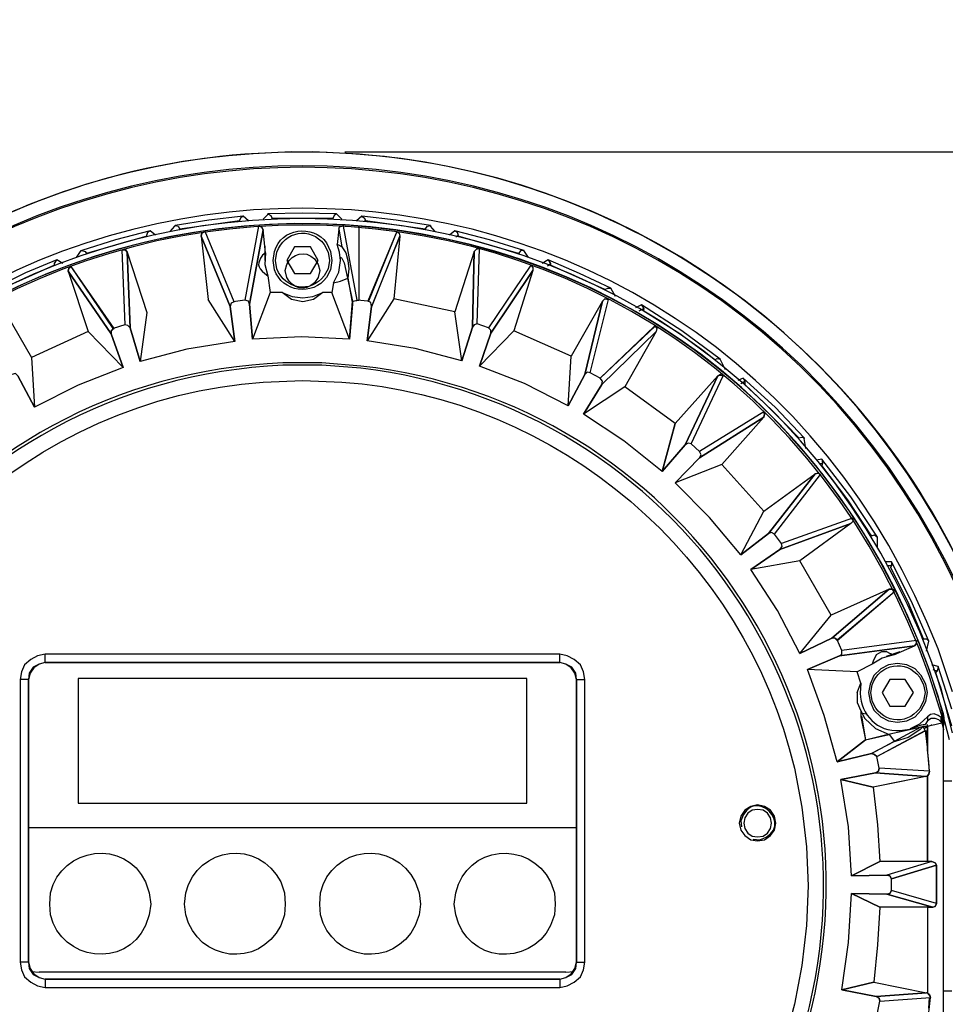
# Model space of a CAD drawing. Units: inches. Extents: x 12 to 408, y 5 to 292.
# Drawn here: x 168 to 190, y 235 to 258 of the extents above; entities that cross this region are included whole.
import ezdxf

# ---------------------------------------------------------------- set-up
doc = ezdxf.new("R2010")
doc.units = ezdxf.units.IN
doc.header["$MEASUREMENT"] = 0
doc.layers.add('Layer 1', color=7, linetype='Continuous')

# ---------------------------------------------------------------- blocks, each defined once
blk = doc.blocks.new('block 38')
at = {"layer": 'Layer 1', "color": 250, "lineweight": 25}
for points in [[(174.05, 255.051), (174.558, 255.051)], [(172.907, 253.527), (172.091, 253.437), (171.292, 253.31)], [(172.907, 253.528), (172.852, 253.491), (172.816, 253.437)], [(173.034, 253.419), (172.907, 253.528)], [(173.487, 253.564), (173.378, 253.455)], [(175.12, 253.582), (174.304, 253.6), (173.487, 253.582)], [(173.487, 253.564), (173.487, 253.582), (173.56, 253.546), (173.596, 253.473)], [(175.138, 253.564), (175.12, 253.582), (175.065, 253.546), (175.029, 253.473)], [(175.247, 253.455), (175.138, 253.564)], [(175.719, 253.528), (175.592, 253.419)], [(175.719, 253.528), (175.773, 253.491), (175.809, 253.437)], [(177.351, 253.31), (176.535, 253.437), (175.719, 253.527)], [(171.274, 253.292), (171.165, 253.165)], [(171.274, 253.292), (171.292, 253.31), (171.365, 253.292), (171.401, 253.219), (171.401, 253.201)], [(172.816, 253.419), (171.401, 253.219)], [(172.816, 253.437), (172.816, 253.419)], [(173.27, 253.292), (172.943, 251.532)], [(173.27, 253.292), (172.943, 251.532)], [(173.379, 253.201), (173.342, 253.274), (173.27, 253.292)], [(173.27, 253.292), (173.342, 253.274), (173.379, 253.201)], [(173.596, 253.473), (173.596, 253.491)], [(175.029, 253.473), (173.596, 253.473)], [(175.029, 253.473), (175.029, 253.491)], [(175.174, 253.219), (175.193, 253.274), (175.247, 253.292), (175.283, 253.31)], [(175.61, 251.532), (175.283, 253.292), (175.283, 253.31)], [(175.773, 253.401), (175.809, 253.437)], [(175.809, 253.419), (175.809, 253.437)], [(177.224, 253.219), (175.809, 253.419)], [(177.224, 253.219), (177.279, 253.292), (177.351, 253.31), (177.351, 253.292)], [(177.46, 253.165), (177.351, 253.292)], [(170.694, 253.183), (169.878, 252.965), (169.079, 252.711)], [(170.621, 253.056), (169.188, 252.639)], [(170.621, 253.056), (170.621, 253.074), (170.639, 253.147), (170.694, 253.183)], [(170.821, 253.074), (170.694, 253.183)], [(172, 253.165), (171.927, 253.128), (171.909, 253.056)], [(171.909, 253.056), (171.927, 253.128), (172, 253.165)], [(171.909, 253.056), (172.073, 251.55)], [(171.909, 253.056), (172.599, 251.387)], [(172.599, 251.387), (171.909, 253.056)], [(172.689, 251.496), (172, 253.165)], [(172.689, 251.496), (172, 253.165)], [(173.052, 251.441), (173.379, 253.201)], [(173.379, 253.201), (173.052, 251.441)], [(173.433, 252.657), (173.379, 253.201)], [(175.175, 253.219), (175.138, 252.856)], [(175.175, 253.219), (175.247, 252.802)], [(175.646, 253.274), (175.646, 251.532)], [(176.553, 253.165), (175.864, 251.514)], [(176.553, 253.165), (175.882, 251.514)], [(176.626, 253.056), (175.954, 251.387)], [(175.955, 251.387), (176.626, 253.056)], [(176.626, 253.056), (176.481, 251.568)], [(176.553, 253.165), (176.607, 253.128), (176.626, 253.056)], [(176.553, 253.165), (176.607, 253.128), (176.626, 253.056)], [(177.932, 253.183), (177.805, 253.074)], [(179.564, 252.711), (178.748, 252.965), (177.932, 253.183)], [(177.932, 253.183), (177.986, 253.147), (178.004, 253.074)], [(177.95, 253.038), (178.004, 253.074)], [(178.004, 253.056), (178.004, 253.074)], [(179.437, 252.639), (178.004, 253.056)], [(173.415, 252.82), (173.415, 252.475)], [(175.211, 252.475), (175.193, 252.675), (175.138, 252.856)], [(175.174, 252.838), (175.138, 252.856)], [(175.247, 252.802), (175.174, 252.838)], [(168.952, 252.548), (169.061, 252.711)], [(169.061, 252.711), (169.079, 252.711), (169.152, 252.693), (169.188, 252.639)], [(170.023, 252.729), (170.095, 250.952)], [(170.023, 252.729), (170.095, 250.952)], [(170.023, 252.729), (170.113, 252.729), (170.15, 252.675)], [(170.15, 252.675), (170.113, 252.729), (170.041, 252.729)], [(170.222, 250.879), (170.15, 252.675)], [(170.15, 252.675), (170.621, 251.242)], [(170.15, 252.675), (170.222, 250.879)], [(173.433, 252.657), (173.415, 252.385), (173.487, 252.113)], [(174.122, 252.802), (173.941, 252.475)], [(174.503, 252.802), (174.122, 252.802)], [(174.685, 252.475), (174.503, 252.802)], [(175.247, 252.802), (175.338, 252.657), (175.392, 252.475), (175.41, 252.276), (175.392, 252.058)], [(178.385, 252.693), (177.932, 251.26)], [(178.385, 252.693), (178.349, 250.897)], [(178.349, 250.897), (178.385, 252.693)], [(178.512, 252.766), (178.44, 252.748), (178.385, 252.693)], [(178.385, 252.693), (178.44, 252.748), (178.512, 252.766)], [(178.458, 250.97), (178.512, 252.766)], [(178.458, 250.97), (178.512, 252.766)], [(179.564, 252.711), (179.492, 252.711), (179.437, 252.639)], [(179.564, 252.711), (179.564, 252.729)], [(179.673, 252.548), (179.564, 252.711)], [(168.481, 252.493), (167.737, 252.185), (167.011, 251.822)], [(168.426, 252.367), (167.138, 251.786)], [(168.426, 252.403), (168.481, 252.494)], [(168.426, 252.403), (168.426, 252.421)], [(168.426, 252.366), (168.426, 252.403)], [(168.626, 252.403), (168.481, 252.493)], [(169.823, 250.861), (168.825, 252.33), (168.825, 252.348)], [(173.941, 252.475), (174.122, 252.167)], [(174.503, 252.167), (174.685, 252.475)], [(175.047, 251.949), (175.174, 252.203), (175.211, 252.475)], [(175.211, 252.475), (175.211, 252.53), (175.229, 252.548), (175.247, 252.53), (175.301, 252.421), (175.501, 251.514)], [(179.728, 252.367), (178.73, 250.879)], [(179.728, 252.367), (178.73, 250.879)], [(179.728, 252.367), (179.782, 252.312), (179.782, 252.24)], [(179.728, 252.367), (179.782, 252.312), (179.782, 252.24)], [(180.145, 252.494), (180, 252.403)], [(180.127, 252.348), (180.199, 252.403)], [(180.145, 252.494), (180.199, 252.403)], [(181.632, 251.822), (180.889, 252.167), (180.145, 252.493)], [(180.199, 252.403), (180.199, 252.421)], [(180.199, 252.403), (180.199, 252.367)], [(181.487, 251.786), (180.199, 252.366)], [(168.825, 252.33), (168.771, 252.294), (168.753, 252.221)], [(168.753, 252.221), (168.771, 252.294), (168.825, 252.33)], [(168.753, 252.221), (169.225, 250.788)], [(168.753, 252.221), (169.769, 250.734)], [(169.769, 250.734), (168.753, 252.221)], [(169.841, 250.861), (168.825, 252.33)], [(174.122, 252.167), (174.503, 252.167)], [(178.784, 250.752), (179.782, 252.24)], [(179.782, 252.24), (178.784, 250.752)], [(179.782, 252.24), (179.329, 250.807)], [(173.488, 252.113), (173.542, 251.714)], [(175.048, 251.949), (175.011, 251.714)], [(175.047, 251.949), (175.211, 251.986), (175.392, 252.058)], [(175.392, 252.058), (175.392, 252.076)], [(175.392, 252.058), (175.501, 251.441)], [(173.542, 251.714), (173.125, 250.607)], [(173.542, 251.714), (173.125, 250.607)], [(173.832, 251.713), (173.542, 251.713)], [(173.832, 251.714), (174.068, 251.623), (174.322, 251.587), (174.558, 251.623), (174.793, 251.714)], [(174.793, 251.714), (174.576, 251.55), (174.322, 251.496), (174.05, 251.55), (173.832, 251.714)], [(175.011, 251.713), (174.794, 251.713)], [(175.428, 250.607), (175.011, 251.713)], [(175.428, 250.607), (175.011, 251.713)], [(181.487, 251.786), (181.56, 251.822), (181.632, 251.822)], [(181.741, 251.623), (181.632, 251.822)], [(167.12, 251.478), (167.882, 250.172)], [(172.707, 250.552), (172.072, 251.55)], [(172.707, 250.552), (172.072, 251.55)], [(172.689, 251.496), (172.617, 251.46), (172.599, 251.387)], [(172.689, 251.496), (172.617, 251.46), (172.599, 251.387)], [(172.943, 251.532), (172.671, 251.496)], [(173.052, 251.441), (173.034, 251.514), (172.943, 251.532)], [(173.052, 251.441), (173.034, 251.514), (172.943, 251.532)], [(173.125, 250.607), (173.052, 251.441)], [(173.052, 251.441), (173.125, 250.607)], [(175.428, 250.607), (175.501, 251.514), (175.646, 251.532)], [(175.501, 251.441), (175.428, 250.607)], [(175.501, 251.441), (175.519, 251.514), (175.61, 251.532)], [(175.864, 251.514), (175.61, 251.532)], [(176.481, 251.568), (175.846, 250.571)], [(176.481, 251.568), (175.846, 250.571)], [(175.954, 251.387), (175.936, 251.478), (175.864, 251.514)], [(175.954, 251.387), (175.936, 251.478), (175.882, 251.514)], [(177.932, 251.26), (176.481, 251.568)], [(181.433, 251.514), (180.689, 250.208)], [(181.433, 251.514), (181.016, 249.773)], [(181.015, 249.773), (181.433, 251.514)], [(181.142, 249.809), (181.578, 251.55)], [(181.142, 249.809), (181.578, 251.55)], [(181.56, 251.55), (181.487, 251.568), (181.433, 251.514)], [(181.433, 251.514), (181.487, 251.568), (181.578, 251.55)], [(182.358, 251.423), (182.213, 251.351)], [(184.226, 250.135), (183.319, 250.806), (182.358, 251.423)], [(182.358, 251.423), (182.412, 251.333)], [(170.621, 251.242), (170.458, 250.081)], [(170.621, 251.242), (170.458, 250.081)], [(172.599, 251.387), (172.707, 250.553)], [(172.707, 250.553), (172.599, 251.387)], [(175.846, 250.571), (175.954, 251.387)], [(175.954, 251.387), (175.846, 250.571)], [(178.095, 250.099), (177.932, 251.26)], [(178.095, 250.099), (177.932, 251.26)], [(182.304, 251.278), (182.394, 251.333)], [(182.412, 251.333), (182.394, 251.278)], [(182.394, 251.333), (182.412, 251.333)], [(184.099, 250.117), (183.265, 250.734), (182.394, 251.278)], [(170.095, 250.952), (169.823, 250.861)], [(170.458, 250.081), (170.222, 250.879), (170.168, 250.934), (170.095, 250.952)], [(170.222, 250.879), (170.168, 250.934), (170.095, 250.952)], [(178.458, 250.97), (178.385, 250.952), (178.349, 250.897)], [(178.458, 250.97), (178.385, 250.952), (178.349, 250.897)], [(178.73, 250.879), (178.458, 250.97)], [(169.225, 250.788), (167.882, 250.172)], [(170.059, 249.936), (169.225, 250.788)], [(170.059, 249.936), (169.225, 250.788)], [(169.823, 250.861), (169.769, 250.807), (169.769, 250.734)], [(169.841, 250.861), (169.769, 250.807), (169.769, 250.734)], [(169.769, 250.734), (170.059, 249.936)], [(170.059, 249.936), (169.769, 250.734)], [(170.222, 250.879), (170.458, 250.081)], [(178.349, 250.897), (178.095, 250.099)], [(178.095, 250.099), (178.349, 250.897)], [(179.328, 250.807), (178.512, 249.972)], [(179.328, 250.807), (178.512, 249.972)], [(178.512, 249.972), (178.784, 250.752)], [(178.784, 250.752), (178.512, 249.972)], [(178.784, 250.752), (178.784, 250.825), (178.73, 250.879)], [(178.784, 250.752), (178.784, 250.825), (178.73, 250.879)], [(180.689, 250.208), (179.329, 250.806)], [(182.666, 250.915), (181.378, 249.682)], [(182.684, 250.915), (181.378, 249.682)], [(181.415, 249.537), (182.703, 250.788)], [(182.703, 250.788), (181.415, 249.537)], [(182.703, 250.788), (181.959, 249.482)], [(182.684, 250.915), (182.721, 250.861), (182.703, 250.788)], [(182.684, 250.915), (182.721, 250.861), (182.703, 250.788)], [(172.707, 250.553), (171.565, 250.371), (170.458, 250.081)], [(175.428, 250.607), (174.286, 250.661), (173.125, 250.607)], [(178.095, 250.099), (176.988, 250.389), (175.846, 250.571)], [(167.882, 250.172), (167.955, 248.993)], [(167.882, 250.172), (167.955, 248.992)], [(180.616, 249.029), (180.689, 250.208)], [(180.616, 249.029), (180.689, 250.208)], [(184.099, 250.117), (184.154, 250.154), (184.226, 250.135)], [(184.353, 249.882), (184.226, 250.135)], [(167.955, 248.993), (167.556, 249.736), (167.501, 249.791), (167.411, 249.773)], [(170.059, 249.936), (168.989, 249.519), (167.955, 248.992)], [(180.616, 249.029), (179.582, 249.555), (178.512, 249.972)], [(181.142, 249.809), (181.07, 249.827), (181.015, 249.773)], [(181.142, 249.809), (181.07, 249.827), (181.015, 249.773)], [(181.378, 249.682), (181.143, 249.809)], [(167.556, 249.736), (167.955, 248.993)], [(181.015, 249.773), (180.616, 249.029)], [(180.616, 249.029), (181.015, 249.773)], [(181.415, 249.537), (181.433, 249.609), (181.378, 249.682)], [(181.415, 249.537), (181.433, 249.609), (181.378, 249.682)], [(183.156, 248.612), (184.172, 249.736)], [(184.172, 249.736), (183.392, 248.104)], [(183.392, 248.104), (184.172, 249.736)], [(183.537, 248.122), (184.299, 249.736)], [(183.537, 248.122), (184.299, 249.736)], [(184.299, 249.736), (184.226, 249.773), (184.172, 249.736)], [(184.172, 249.736), (184.226, 249.754), (184.299, 249.736)], [(184.77, 249.682), (184.643, 249.628)], [(184.716, 249.555), (184.807, 249.609)], [(186.222, 248.267), (185.532, 248.992), (184.77, 249.682)], [(184.77, 249.682), (184.807, 249.609)], [(184.807, 249.609), (184.807, 249.537)], [(180.979, 248.829), (181.415, 249.537)], [(181.415, 249.537), (180.979, 248.829)], [(181.959, 249.482), (180.979, 248.829)], [(181.959, 249.482), (180.979, 248.829)], [(183.156, 248.612), (181.959, 249.482)], [(186.095, 248.267), (185.46, 248.92), (184.807, 249.537)], [(185.26, 248.884), (183.736, 247.94)], [(185.26, 248.884), (183.736, 247.94)], [(185.26, 248.757), (185.278, 248.829), (185.26, 248.884)], [(185.26, 248.884), (185.278, 248.829), (185.26, 248.757)], [(182.848, 247.469), (181.941, 248.194), (180.979, 248.829)], [(185.26, 248.757), (183.736, 247.795)], [(183.737, 247.795), (185.26, 248.757)], [(185.26, 248.757), (184.263, 247.632)], [(186.095, 248.267), (186.167, 248.285), (186.222, 248.267), (186.222, 248.249)], [(186.258, 248.013), (186.222, 248.249)], [(183.392, 248.104), (182.848, 247.469)], [(182.848, 247.469), (183.392, 248.104)], [(183.156, 247.197), (183.736, 247.795), (183.773, 247.868), (183.736, 247.94)], [(183.537, 248.122), (183.464, 248.14), (183.392, 248.104)], [(183.537, 248.122), (183.464, 248.14), (183.392, 248.104)], [(183.737, 247.94), (183.537, 248.122)], [(183.736, 247.795), (183.773, 247.868), (183.736, 247.94)], [(183.736, 247.795), (183.156, 247.197)], [(186.639, 247.759), (186.512, 247.741)], [(187.963, 245.909), (187.328, 246.87), (186.639, 247.759)], [(186.639, 247.759), (186.657, 247.668)], [(184.263, 247.632), (183.156, 247.197)], [(184.263, 247.632), (183.156, 247.197)], [(185.26, 246.525), (184.263, 247.632)], [(186.657, 247.668), (186.603, 247.65)], [(186.657, 247.668), (186.639, 247.614)], [(186.639, 247.614), (186.639, 247.632)], [(187.818, 245.945), (187.256, 246.798), (186.639, 247.614)], [(185.26, 246.526), (186.476, 247.414)], [(186.476, 247.414), (185.369, 245.999)], [(185.369, 245.999), (186.476, 247.414)], [(185.514, 245.981), (186.603, 247.396)], [(185.514, 245.981), (186.603, 247.396)], [(186.603, 247.396), (186.548, 247.433), (186.476, 247.414)], [(186.476, 247.414), (186.548, 247.433), (186.603, 247.396)], [(184.716, 245.491), (183.972, 246.38), (183.156, 247.197)], [(184.716, 245.492), (185.26, 246.525)], [(184.716, 245.492), (185.26, 246.525)], [(187.364, 246.362), (185.677, 245.764)], [(187.364, 246.362), (185.677, 245.764)], [(187.364, 246.362), (187.383, 246.29), (187.328, 246.235)], [(187.364, 246.362), (187.383, 246.29), (187.328, 246.235)], [(185.641, 245.619), (187.328, 246.235)], [(187.328, 246.235), (185.641, 245.618)], [(187.328, 246.235), (186.113, 245.346)], [(185.369, 245.999), (184.716, 245.492)], [(184.716, 245.492), (185.369, 245.999)], [(185.514, 245.981), (185.442, 246.018), (185.369, 245.999)], [(185.514, 245.981), (185.442, 246.018), (185.369, 245.999)], [(185.678, 245.764), (185.514, 245.981)], [(187.818, 245.945), (187.818, 245.963)], [(187.818, 245.945), (187.89, 245.963), (187.963, 245.909)], [(187.963, 245.673), (187.963, 245.909)], [(184.952, 245.147), (185.641, 245.619)], [(185.641, 245.619), (184.952, 245.147)], [(185.641, 245.619), (185.696, 245.691), (185.677, 245.764)], [(185.641, 245.619), (185.696, 245.691), (185.677, 245.764)], [(186.113, 245.346), (184.952, 245.147)], [(186.113, 245.346), (184.952, 245.147)], [(186.857, 244.058), (186.113, 245.346)], [(186.113, 243.151), (185.587, 244.167), (184.952, 245.147)], [(188.29, 245.328), (188.144, 245.328)], [(188.181, 245.238), (188.29, 245.238)], [(188.29, 245.238), (188.271, 245.183)], [(189.052, 243.496), (188.689, 244.367), (188.272, 245.183)], [(189.178, 243.442), (188.761, 244.403), (188.29, 245.328)], [(188.29, 245.328), (188.29, 245.238)], [(188.29, 245.238), (188.29, 245.256)], [(188.235, 244.675), (186.857, 244.058)], [(188.235, 244.675), (186.875, 243.514)], [(186.875, 243.514), (188.235, 244.675)], [(188.362, 244.639), (188.308, 244.675), (188.235, 244.675)], [(188.235, 244.675), (188.308, 244.675), (188.362, 244.621)], [(187.002, 243.478), (188.362, 244.621)], [(187.002, 243.46), (188.362, 244.621)], [(186.113, 243.151), (186.857, 244.058)], [(186.113, 243.151), (186.857, 244.058)], [(186.875, 243.514), (186.113, 243.151)], [(186.113, 243.151), (186.875, 243.514)], [(187.002, 243.478), (186.947, 243.514), (186.875, 243.514)], [(187.002, 243.46), (186.947, 243.514), (186.875, 243.514)], [(187.111, 243.224), (187.002, 243.478)], [(189.051, 243.496), (189.124, 243.496), (189.178, 243.442)], [(187.056, 243.097), (188.834, 243.333)], [(188.834, 243.333), (187.056, 243.097)], [(188.888, 243.46), (187.111, 243.224)], [(188.888, 243.46), (187.111, 243.224)], [(188.344, 243.115), (188.834, 243.333)], [(188.834, 243.333), (188.888, 243.387), (188.888, 243.46)], [(188.888, 243.46), (188.888, 243.387), (188.834, 243.333)], [(189.124, 243.206), (189.178, 243.442)], [(168.209, 243.133), (168.027, 243.097), (167.864, 243.006), (167.719, 242.879), (167.646, 242.716), (167.61, 242.535)], [(168.209, 242.934), (168.209, 243.133)], [(180.417, 243.133), (168.209, 243.133)], [(180.417, 242.934), (180.417, 243.133)], [(181.015, 242.535), (180.979, 242.716), (180.907, 242.879), (180.762, 243.006), (180.598, 243.097), (180.417, 243.133)], [(186.294, 242.771), (187.056, 243.097), (187.111, 243.133), (187.111, 243.224)], [(187.056, 243.097), (186.294, 242.771)], [(187.056, 243.097), (187.111, 243.133), (187.111, 243.224)], [(188.344, 243.115), (188.253, 243.152), (188.181, 243.188), (188.054, 243.188), (187.981, 243.152), (187.927, 243.115), (187.854, 242.97), (187.836, 242.898)], [(188.344, 243.115), (188.072, 243.043), (187.836, 242.897)], [(188.489, 243.188), (188.163, 243.079)], [(168.209, 242.934), (168.064, 242.897), (167.918, 242.825), (167.828, 242.68), (167.81, 242.535)], [(168.209, 242.934), (168.064, 242.897), (167.937, 242.807), (167.846, 242.68), (167.81, 242.535)], [(180.816, 242.535), (180.798, 242.68), (180.707, 242.825), (180.562, 242.897), (180.417, 242.934)], [(180.816, 242.535), (180.78, 242.68), (180.689, 242.807), (180.562, 242.897), (180.417, 242.934)], [(187.473, 242.716), (186.294, 242.77)], [(187.473, 242.716), (186.294, 242.77)], [(187.002, 240.576), (186.693, 241.682), (186.294, 242.77)], [(187.836, 242.898), (187.473, 242.716)], [(189.142, 242.226), (189.106, 242.426), (188.997, 242.625), (188.852, 242.789), (188.652, 242.879), (188.435, 242.916), (188.217, 242.879), (188.036, 242.789), (187.872, 242.625), (187.782, 242.426), (187.745, 242.226), (187.782, 242.009), (187.872, 241.809), (188.036, 241.646), (188.217, 241.555), (188.435, 241.519), (188.652, 241.555), (188.852, 241.646), (188.997, 241.809), (189.106, 242.009), (189.142, 242.226)], [(189.396, 242.843), (189.251, 242.879)], [(189.269, 242.771), (189.378, 242.734)], [(189.396, 242.843), (189.378, 242.734)], [(189.723, 241.827), (189.396, 242.843)], [(167.61, 242.535), (167.61, 235.823)], [(167.81, 242.535), (167.61, 242.535)], [(168.989, 242.553), (168.989, 239.596)], [(179.637, 242.553), (168.989, 242.553)], [(179.637, 239.596), (179.637, 242.553)], [(180.816, 242.535), (181.016, 242.535)], [(181.016, 235.823), (181.016, 242.535)], [(187.564, 242.444), (187.473, 242.716)], [(188.253, 242.535), (188.072, 242.226)], [(188.616, 242.535), (188.253, 242.535)], [(188.816, 242.226), (188.616, 242.535)], [(189.378, 242.734), (189.342, 242.698)], [(189.723, 241.428), (189.342, 242.698)], [(189.378, 242.734), (189.378, 242.752)], [(187.473, 242.226), (187.564, 242.444)], [(187.473, 242.226), (187.473, 241.991), (187.564, 241.791), (187.564, 241.646), (187.673, 241.102)], [(188.072, 242.226), (188.253, 241.9)], [(188.616, 241.9), (188.816, 242.226)], [(188.253, 241.9), (188.616, 241.9)], [(187.564, 241.791), (187.655, 241.61), (187.909, 241.374), (188.235, 241.229), (188.362, 241.065)], [(187.582, 241.664), (187.673, 241.102)], [(187.6, 241.737), (187.691, 241.718)], [(188.743, 241.374), (188.961, 241.483), (189.142, 241.646)], [(189.469, 241.628), (189.396, 241.682), (189.305, 241.718), (189.215, 241.7), (189.142, 241.646)], [(189.142, 241.646), (189.142, 241.555)], [(189.487, 241.501), (189.414, 241.573), (189.324, 241.61), (189.233, 241.61), (189.142, 241.555)], [(189.469, 241.573), (189.469, 241.628)], [(189.505, 241.483), (189.469, 241.628)], [(189.487, 241.7), (189.523, 241.718)], [(189.487, 241.664), (189.487, 241.7)], [(189.505, 241.519), (189.505, 241.61), (189.487, 241.664)], [(189.541, 241.519), (189.541, 241.628), (189.523, 241.718)], [(187.673, 241.102), (188.181, 241.229), (188.616, 241.319), (188.997, 241.41)], [(187.818, 240.775), (188.997, 241.41)], [(189.033, 241.41), (188.961, 241.337), (188.689, 241.156), (188.38, 241.065), (188.362, 241.065)], [(188.997, 241.446), (188.725, 241.356)], [(189.088, 241.464), (188.997, 241.446)], [(188.997, 241.41), (189.033, 241.41)], [(189.033, 241.41), (189.033, 241.428)], [(189.033, 241.41), (189.033, 241.428)], [(189.033, 241.41), (189.052, 241.428), (189.142, 241.428)], [(189.033, 241.41), (189.07, 241.374)], [(189.07, 241.374), (189.142, 241.428)], [(189.088, 241.319), (189.07, 241.374)], [(189.142, 241.555), (189.088, 241.464)], [(189.142, 240.902), (189.142, 241.464)], [(189.142, 241.428), (189.142, 240.866)], [(189.16, 241.428), (189.142, 241.428)], [(189.16, 241.428), (189.233, 241.446)], [(189.251, 241.446), (189.233, 241.446)], [(189.251, 241.446), (189.487, 241.501), (189.523, 241.337)], [(189.487, 241.501), (189.469, 241.573)], [(189.523, 241.41), (189.505, 241.519)], [(189.523, 241.41), (189.505, 241.483)], [(189.523, 233.701), (189.523, 241.555)], [(189.523, 241.41), (189.541, 241.519)], [(187.673, 241.102), (188.235, 241.229)], [(187.945, 240.703), (189.088, 241.319)], [(187.945, 240.703), (189.106, 241.319), (189.142, 240.902)], [(189.088, 241.319), (189.142, 240.866)], [(188.362, 241.065), (187.818, 240.775)], [(189.197, 240.358), (189.142, 240.902)], [(187.818, 240.775), (187.002, 240.576)], [(187.002, 240.576), (187.818, 240.775)], [(187.818, 240.775), (187.891, 240.757), (187.945, 240.703)], [(187.945, 240.703), (187.891, 240.757), (187.818, 240.775)], [(187.999, 240.43), (187.945, 240.703)], [(189.178, 240.576), (189.142, 240.866)], [(189.197, 240.358), (189.178, 240.576)], [(187.092, 240.158), (187.909, 240.322)], [(187.909, 240.322), (187.092, 240.158)], [(189.106, 240.231), (187.854, 239.977)], [(189.106, 240.231), (188.489, 240.104), (187.854, 239.977)], [(187.999, 240.43), (187.981, 240.358), (187.909, 240.322)], [(187.909, 240.322), (187.981, 240.358), (187.999, 240.43)], [(187.909, 240.322), (189.106, 240.231)], [(189.106, 240.231), (187.909, 240.322)], [(189.197, 240.358), (187.999, 240.43)], [(189.197, 240.358), (187.999, 240.43)], [(189.142, 240.249), (189.178, 240.285), (189.197, 240.358)], [(189.197, 240.358), (189.178, 240.285), (189.142, 240.249)], [(189.142, 238.217), (189.142, 240.249)], [(189.142, 240.249), (189.142, 238.217)], [(187.346, 237.873), (187.274, 239.034), (187.092, 240.158)], [(187.854, 239.977), (187.963, 239.088), (188.018, 238.217)], [(187.854, 239.977), (187.963, 239.088), (188.018, 238.217)], [(189.723, 240.122), (189.523, 240.122)], [(168.989, 239.596), (179.637, 239.596)], [(185.55, 239.124), (185.514, 239.288), (185.423, 239.433), (185.278, 239.523), (185.115, 239.56), (184.952, 239.523), (184.807, 239.433), (184.716, 239.288), (184.68, 239.124), (184.716, 238.961), (184.807, 238.834), (184.952, 238.725), (185.115, 238.707), (185.278, 238.725), (185.423, 238.834), (185.514, 238.961), (185.55, 239.124)], [(185.442, 239.124), (185.423, 239.251), (185.351, 239.36), (185.242, 239.433), (185.115, 239.451), (184.988, 239.433), (184.879, 239.36), (184.807, 239.251), (184.789, 239.124), (184.807, 238.997), (184.879, 238.889), (184.988, 238.816), (185.115, 238.798), (185.242, 238.816), (185.351, 238.889), (185.423, 238.997), (185.442, 239.124)], [(180.816, 239.016), (167.81, 239.016)], [(188.018, 238.217), (187.346, 237.873)], [(187.346, 237.873), (188.018, 238.217)], [(189.142, 238.217), (188.018, 238.217)], [(189.142, 238.217), (188.018, 238.217)], [(189.251, 238.217), (188.181, 237.891)], [(189.251, 238.217), (188.181, 237.891)], [(188.29, 237.8), (189.36, 238.127)], [(189.36, 238.127), (188.29, 237.8)], [(189.36, 238.127), (189.324, 238.181), (189.251, 238.217)], [(189.251, 238.217), (189.324, 238.181), (189.36, 238.127)], [(188.181, 237.891), (187.346, 237.873)], [(187.346, 237.873), (188.181, 237.891)], [(188.181, 237.891), (188.253, 237.873), (188.29, 237.8)], [(188.29, 237.8), (188.253, 237.873), (188.181, 237.891)], [(188.29, 237.528), (188.29, 237.8)], [(187.111, 235.17), (187.274, 236.294), (187.346, 237.455)], [(187.346, 237.456), (188.181, 237.437)], [(187.346, 237.456), (188.018, 237.129)], [(188.181, 237.437), (187.346, 237.456)], [(188.017, 237.129), (187.346, 237.455)], [(188.29, 237.528), (188.253, 237.456), (188.181, 237.437)], [(188.181, 237.437), (188.253, 237.456), (188.29, 237.528)], [(188.181, 237.437), (189.269, 237.129)], [(189.269, 237.129), (188.181, 237.437)], [(189.269, 237.129), (189.324, 237.147), (189.36, 237.22), (188.29, 237.528)], [(189.36, 237.22), (188.29, 237.528)], [(189.36, 237.22), (189.324, 237.147), (189.269, 237.129)], [(188.018, 237.129), (187.963, 236.24), (187.872, 235.351), (189.124, 235.097)], [(188.018, 237.129), (187.963, 236.24), (187.872, 235.351)], [(189.142, 237.129), (188.018, 237.129)], [(189.142, 237.129), (189.142, 235.097)], [(167.81, 235.823), (167.61, 235.823)], [(167.61, 235.823), (167.646, 235.642), (167.719, 235.478), (167.864, 235.351), (168.027, 235.261), (168.209, 235.224)], [(167.81, 235.823), (167.828, 235.678), (167.918, 235.533), (168.064, 235.46), (168.209, 235.424)], [(167.81, 235.823), (167.846, 235.678), (167.937, 235.551), (168.064, 235.46), (168.209, 235.424)], [(180.417, 235.224), (180.598, 235.261), (180.762, 235.351), (180.907, 235.478), (180.979, 235.642), (181.015, 235.823)], [(180.417, 235.424), (180.562, 235.46), (180.707, 235.533), (180.798, 235.678), (180.816, 235.823)], [(180.417, 235.424), (180.562, 235.46), (180.689, 235.551), (180.78, 235.678), (180.816, 235.823)], [(180.816, 235.823), (181.016, 235.823)], [(167.882, 235.605), (168.064, 235.587)], [(180.562, 235.587), (168.064, 235.587)], [(180.562, 235.587), (180.743, 235.605)], [(168.209, 235.424), (168.209, 235.224)], [(180.417, 235.424), (180.417, 235.224)], [(187.872, 235.351), (189.124, 235.097)], [(168.209, 235.224), (180.417, 235.224)], [(187.927, 235.007), (187.111, 235.17)], [(187.111, 235.17), (187.927, 235.007)], [(189.124, 235.097), (187.927, 235.007)], [(187.927, 235.007), (189.124, 235.097)], [(189.142, 235.097), (189.124, 235.097)], [(189.142, 235.097), (189.124, 235.097)], [(189.215, 234.988), (189.197, 235.043), (189.142, 235.097)], [(189.142, 235.097), (189.197, 235.061), (189.215, 234.988)], [(189.723, 235.134), (189.523, 235.134)], [(187.927, 235.007), (187.999, 234.97), (188.018, 234.898)], [(188.018, 234.898), (187.999, 234.97), (187.927, 235.007)], [(187.963, 234.626), (188.018, 234.898)], [(188.018, 234.898), (189.215, 234.989)], [(188.018, 234.898), (189.215, 234.988)], [(189.142, 234.354), (189.215, 234.988)], [(189.178, 234.735), (189.197, 234.988)]]:
    blk.add_lwpolyline(points, dxfattribs=at)
for points, knots in [([(190.612, 243.641), (190.612, 243.641), (190.013, 245.074), (190.013, 245.074), (183.578, 258.375), (165.048, 258.375), (158.613, 245.074), (158.613, 245.074), (158.014, 243.623), (158.014, 243.623)], [0, 0, 0, 0, 1, 1, 1, 2, 2, 2, 3, 3, 3, 3]), ([(190.321, 243.641), (190.321, 243.641), (189.904, 244.675), (189.904, 244.675), (183.659, 258.07), (164.966, 258.07), (158.722, 244.675), (158.722, 244.675), (158.304, 243.641), (158.304, 243.641)], [0, 0, 0, 0, 1, 1, 1, 2, 2, 2, 3, 3, 3, 3]), ([(190.303, 243.641), (190.303, 243.641), (189.868, 244.675), (189.868, 244.675), (183.653, 258.025), (164.973, 258.025), (158.758, 244.675), (158.758, 244.675), (158.322, 243.641), (158.322, 243.641)], [0, 0, 0, 0, 1, 1, 1, 2, 2, 2, 3, 3, 3, 3]), ([(189.668, 241.102), (189.668, 241.102), (189.396, 242.136), (189.396, 242.136), (184.571, 257.278), (163.598, 257.02), (159.121, 241.773), (159.121, 241.773), (158.867, 240.721), (158.867, 240.721)], [0, 0, 0, 0, 1, 1, 1, 2, 2, 2, 3, 3, 3, 3]), ([(189.741, 242.244), (189.741, 242.244), (189.396, 243.26), (189.396, 243.26), (183.987, 257.202), (164.638, 257.201), (159.229, 243.26), (159.229, 243.26), (158.885, 242.244), (158.885, 242.244)], [0, 0, 0, 0, 1, 1, 1, 2, 2, 2, 3, 3, 3, 3]), ([(189.741, 241.265), (189.741, 241.265), (189.469, 242.317), (189.469, 242.317), (184.512, 257.187), (164.113, 257.187), (159.157, 242.317), (159.157, 242.317), (158.885, 241.265), (158.885, 241.265)], [0, 0, 0, 0, 1, 1, 1, 2, 2, 2, 3, 3, 3, 3]), ([(189.523, 241.555), (189.523, 241.555), (189.197, 242.607), (189.197, 242.607), (184.157, 256.895), (164.475, 256.879), (159.411, 242.607), (159.411, 242.607), (159.102, 241.555), (159.102, 241.555)], [0, 0, 0, 0, 1, 1, 1, 2, 2, 2, 3, 3, 3, 3]), ([(189.523, 241.718), (189.523, 241.718), (189.197, 242.752), (189.197, 242.752), (184.126, 256.88), (164.5, 256.877), (159.429, 242.752), (159.429, 242.752), (159.102, 241.718), (159.102, 241.718)], [0, 0, 0, 0, 1, 1, 1, 2, 2, 2, 3, 3, 3, 3]), ([(174.05, 255.051), (174.05, 255.051), (172.943, 254.997), (172.943, 254.997), (166.6, 254.53), (160.964, 250.485), (158.431, 244.657), (158.431, 244.657), (158.032, 243.641), (158.032, 243.641)], [0, 0, 0, 0, 1, 1, 1, 2, 2, 2, 3, 3, 3, 3]), ([(190.612, 243.641), (190.612, 243.641), (190.194, 244.657), (190.194, 244.657), (187.655, 250.519), (182.024, 254.512), (175.664, 254.997), (175.664, 254.997), (174.558, 255.051), (174.558, 255.051)], [0, 0, 0, 0, 1, 1, 1, 2, 2, 2, 3, 3, 3, 3]), ([(175.011, 252.475), (175.011, 252.475), (174.975, 252.693), (174.975, 252.693), (174.975, 252.693), (174.884, 252.893), (174.884, 252.893), (174.563, 253.348), (173.797, 253.246), (173.651, 252.693), (173.651, 252.693), (173.614, 252.475), (173.614, 252.475), (173.614, 252.475), (173.651, 252.258), (173.651, 252.258), (173.824, 251.72), (174.562, 251.627), (174.884, 252.076), (174.884, 252.076), (174.975, 252.258), (174.975, 252.258), (174.975, 252.258), (175.011, 252.475), (175.011, 252.475)], [0, 0, 0, 0, 1, 1, 1, 2, 2, 2, 3, 3, 3, 4, 4, 4, 5, 5, 5, 6, 6, 6, 7, 7, 7, 8, 8, 8, 8]), ([(174.957, 252.475), (174.957, 252.475), (174.92, 252.675), (174.92, 252.675), (174.92, 252.675), (174.83, 252.856), (174.83, 252.856), (174.502, 253.291), (173.875, 253.173), (173.705, 252.675), (173.705, 252.675), (173.669, 252.475), (173.669, 252.475), (173.669, 252.475), (173.705, 252.276), (173.705, 252.276), (173.904, 251.79), (174.501, 251.684), (174.83, 252.113), (174.83, 252.113), (174.92, 252.276), (174.92, 252.276), (174.92, 252.276), (174.957, 252.475), (174.957, 252.475)], [0, 0, 0, 0, 1, 1, 1, 2, 2, 2, 3, 3, 3, 4, 4, 4, 5, 5, 5, 6, 6, 6, 7, 7, 7, 8, 8, 8, 8]), ([(173.433, 252.657), (173.433, 252.657), (173.36, 252.602), (173.36, 252.602), (173.235, 252.4), (173.232, 252.332), (173.415, 252.167), (173.415, 252.167), (173.487, 252.113), (173.487, 252.113)], [0, 0, 0, 0, 1, 1, 1, 2, 2, 2, 3, 3, 3, 3]), ([(174.721, 252.24), (174.721, 252.24), (174.685, 252.385), (174.685, 252.385), (174.685, 252.385), (174.594, 252.512), (174.594, 252.512), (174.371, 252.734), (174.078, 252.646), (173.941, 252.385), (173.941, 252.385), (173.905, 252.24), (173.905, 252.24), (173.905, 252.24), (173.941, 252.076), (173.941, 252.076), (174.078, 251.815), (174.371, 251.727), (174.594, 251.949), (174.594, 251.949), (174.685, 252.076), (174.685, 252.076), (174.685, 252.076), (174.721, 252.24), (174.721, 252.24)], [0, 0, 0, 0, 1, 1, 1, 2, 2, 2, 3, 3, 3, 4, 4, 4, 5, 5, 5, 6, 6, 6, 7, 7, 7, 8, 8, 8, 8]), ([(185.696, 232.648), (185.696, 232.648), (186.04, 233.519), (186.04, 233.519), (186.04, 233.519), (186.312, 234.408), (186.312, 234.408), (188.29, 241.764), (183.262, 249.131), (175.701, 249.972), (175.701, 249.972), (174.775, 250.045), (174.775, 250.045), (174.775, 250.045), (173.85, 250.045), (173.85, 250.045), (165.871, 249.75), (160.239, 242.118), (162.313, 234.408), (162.313, 234.408), (162.585, 233.519), (162.585, 233.519), (162.585, 233.519), (162.93, 232.648), (162.93, 232.648)], [0, 0, 0, 0, 1, 1, 1, 2, 2, 2, 3, 3, 3, 4, 4, 4, 5, 5, 5, 6, 6, 6, 7, 7, 7, 8, 8, 8, 8]), ([(185.641, 232.685), (185.641, 232.685), (185.986, 233.537), (185.986, 233.537), (185.986, 233.537), (186.258, 234.426), (186.258, 234.426), (188.198, 241.756), (183.227, 249.028), (175.701, 249.918), (175.701, 249.918), (174.775, 249.99), (174.775, 249.99), (174.775, 249.99), (173.85, 249.99), (173.85, 249.99), (165.89, 249.631), (160.348, 242.145), (162.368, 234.426), (162.368, 234.426), (162.64, 233.537), (162.64, 233.537), (162.64, 233.537), (162.984, 232.685), (162.984, 232.685)], [0, 0, 0, 0, 1, 1, 1, 2, 2, 2, 3, 3, 3, 4, 4, 4, 5, 5, 5, 6, 6, 6, 7, 7, 7, 8, 8, 8, 8]), ([(186.312, 237.637), (186.312, 237.637), (186.276, 238.562), (186.276, 238.562), (186.276, 238.562), (186.167, 239.505), (186.167, 239.505), (186.167, 239.505), (185.986, 240.43), (185.986, 240.43), (184.806, 245.442), (180.391, 249.229), (175.247, 249.591), (175.247, 249.591), (174.322, 249.627), (174.322, 249.627), (174.322, 249.627), (173.379, 249.591), (173.379, 249.591), (167.887, 249.201), (163.288, 244.944), (162.458, 239.505), (162.458, 239.505), (162.35, 238.562), (162.35, 238.562), (162.35, 238.562), (162.313, 237.637), (162.313, 237.637), (162.313, 237.637), (162.35, 236.694), (162.35, 236.694), (162.35, 236.694), (162.458, 235.75), (162.458, 235.75), (163.23, 230.663), (167.348, 226.545), (172.435, 225.773), (172.435, 225.773), (173.379, 225.664), (173.379, 225.664), (173.379, 225.664), (174.322, 225.628), (174.322, 225.628), (179.829, 225.595), (184.722, 229.474), (185.986, 234.825), (185.986, 234.825), (186.167, 235.75), (186.167, 235.75), (186.167, 235.75), (186.276, 236.694), (186.276, 236.694), (186.276, 236.694), (186.312, 237.637), (186.312, 237.637)], [0, 0, 0, 0, 1, 1, 1, 2, 2, 2, 3, 3, 3, 4, 4, 4, 5, 5, 5, 6, 6, 6, 7, 7, 7, 8, 8, 8, 9, 9, 9, 10, 10, 10, 11, 11, 11, 12, 12, 12, 13, 13, 13, 14, 14, 14, 15, 15, 15, 16, 16, 16, 17, 17, 17, 18, 18, 18, 18]), ([(182.848, 247.469), (182.848, 247.469), (183.156, 248.612), (183.156, 248.612), (183.156, 248.612), (182.848, 247.469), (182.848, 247.469)], [0, 0, 0, 0, 1, 1, 1, 2, 2, 2, 2]), ([(189.088, 242.226), (189.088, 242.226), (189.051, 242.408), (189.051, 242.408), (189.051, 242.408), (188.961, 242.589), (188.961, 242.589), (188.629, 243.02), (188.015, 242.918), (187.836, 242.408), (187.836, 242.408), (187.8, 242.226), (187.8, 242.226), (187.8, 242.226), (187.836, 242.027), (187.836, 242.027), (188.015, 241.516), (188.629, 241.415), (188.961, 241.845), (188.961, 241.845), (189.051, 242.027), (189.051, 242.027), (189.051, 242.027), (189.088, 242.226), (189.088, 242.226)], [0, 0, 0, 0, 1, 1, 1, 2, 2, 2, 3, 3, 3, 4, 4, 4, 5, 5, 5, 6, 6, 6, 7, 7, 7, 8, 8, 8, 8]), ([(180.417, 242.934), (180.417, 242.934), (168.209, 242.934), (168.209, 242.934), (168.209, 242.934), (180.417, 242.934), (180.417, 242.934)], [0, 0, 0, 0, 1, 1, 1, 2, 2, 2, 2]), ([(167.81, 242.535), (167.81, 242.535), (167.81, 235.823), (167.81, 235.823), (167.81, 235.823), (167.81, 242.535), (167.81, 242.535)], [0, 0, 0, 0, 1, 1, 1, 2, 2, 2, 2]), ([(180.816, 235.823), (180.816, 235.823), (180.816, 242.535), (180.816, 242.535), (180.816, 242.535), (180.816, 235.823), (180.816, 235.823)], [0, 0, 0, 0, 1, 1, 1, 2, 2, 2, 2]), ([(187.564, 242.444), (187.564, 242.444), (187.546, 242.208), (187.546, 242.208), (187.563, 241.681), (187.96, 241.296), (188.489, 241.319), (188.489, 241.319), (188.725, 241.356), (188.725, 241.356)], [0, 0, 0, 0, 1, 1, 1, 2, 2, 2, 3, 3, 3, 3]), ([(187.002, 240.576), (187.002, 240.576), (187.673, 241.102), (187.673, 241.102), (187.673, 241.102), (187.002, 240.576), (187.002, 240.576)], [0, 0, 0, 0, 1, 1, 1, 2, 2, 2, 2]), ([(189.106, 240.231), (189.106, 240.231), (189.142, 240.249), (189.142, 240.249), (189.142, 240.249), (189.106, 240.231), (189.106, 240.231)], [0, 0, 0, 0, 1, 1, 1, 2, 2, 2, 2]), ([(185.006, 238.743), (185.006, 238.743), (185.17, 238.725), (185.17, 238.725), (186.077, 239.025), (185.002, 240.087), (184.716, 239.179), (184.716, 239.179), (184.734, 239.034), (184.734, 239.034)], [0, 0, 0, 0, 1, 1, 1, 2, 2, 2, 3, 3, 3, 3]), ([(187.854, 239.977), (187.854, 239.977), (187.092, 240.158), (187.092, 240.158), (187.092, 240.158), (187.854, 239.977), (187.854, 239.977)], [0, 0, 0, 0, 1, 1, 1, 2, 2, 2, 2]), ([(170.712, 237.202), (170.712, 237.202), (170.676, 237.474), (170.676, 237.474), (170.676, 237.474), (170.585, 237.728), (170.585, 237.728), (170.112, 238.766), (168.591, 238.568), (168.336, 237.474), (168.336, 237.474), (168.318, 237.202), (168.318, 237.202), (168.318, 237.202), (168.336, 236.948), (168.336, 236.948), (168.591, 235.853), (170.112, 235.655), (170.585, 236.694), (170.585, 236.694), (170.676, 236.948), (170.676, 236.948), (170.676, 236.948), (170.712, 237.202), (170.712, 237.202)], [0, 0, 0, 0, 1, 1, 1, 2, 2, 2, 3, 3, 3, 4, 4, 4, 5, 5, 5, 6, 6, 6, 7, 7, 7, 8, 8, 8, 8]), ([(173.905, 237.202), (173.905, 237.202), (173.886, 237.474), (173.886, 237.474), (173.886, 237.474), (173.796, 237.728), (173.796, 237.728), (173.285, 238.755), (171.822, 238.586), (171.546, 237.474), (171.546, 237.474), (171.51, 237.202), (171.51, 237.202), (171.51, 237.202), (171.546, 236.948), (171.546, 236.948), (171.822, 235.835), (173.285, 235.667), (173.796, 236.694), (173.796, 236.694), (173.886, 236.948), (173.886, 236.948), (173.886, 236.948), (173.905, 237.202), (173.905, 237.202)], [0, 0, 0, 0, 1, 1, 1, 2, 2, 2, 3, 3, 3, 4, 4, 4, 5, 5, 5, 6, 6, 6, 7, 7, 7, 8, 8, 8, 8]), ([(177.115, 237.202), (177.115, 237.202), (177.079, 237.474), (177.079, 237.474), (177.079, 237.474), (176.988, 237.728), (176.988, 237.728), (176.477, 238.755), (175.015, 238.586), (174.739, 237.474), (174.739, 237.474), (174.721, 237.202), (174.721, 237.202), (174.721, 237.202), (174.739, 236.948), (174.739, 236.948), (175.015, 235.835), (176.477, 235.667), (176.988, 236.694), (176.988, 236.694), (177.079, 236.948), (177.079, 236.948), (177.079, 236.948), (177.115, 237.202), (177.115, 237.202)], [0, 0, 0, 0, 1, 1, 1, 2, 2, 2, 3, 3, 3, 4, 4, 4, 5, 5, 5, 6, 6, 6, 7, 7, 7, 8, 8, 8, 8]), ([(180.308, 237.202), (180.308, 237.202), (180.29, 237.474), (180.29, 237.474), (180.29, 237.474), (180.199, 237.728), (180.199, 237.728), (179.687, 238.745), (178.208, 238.597), (177.95, 237.474), (177.95, 237.474), (177.914, 237.202), (177.914, 237.202), (177.914, 237.202), (177.95, 236.948), (177.95, 236.948), (178.208, 235.824), (179.687, 235.676), (180.199, 236.694), (180.199, 236.694), (180.29, 236.948), (180.29, 236.948), (180.29, 236.948), (180.308, 237.202), (180.308, 237.202)], [0, 0, 0, 0, 1, 1, 1, 2, 2, 2, 3, 3, 3, 4, 4, 4, 5, 5, 5, 6, 6, 6, 7, 7, 7, 8, 8, 8, 8]), ([(189.142, 238.217), (189.142, 238.217), (189.251, 238.217), (189.251, 238.217), (189.251, 238.217), (189.142, 238.217), (189.142, 238.217)], [0, 0, 0, 0, 1, 1, 1, 2, 2, 2, 2]), ([(189.36, 237.22), (189.36, 237.22), (189.36, 238.127), (189.36, 238.127), (189.36, 238.127), (189.36, 237.22), (189.36, 237.22)], [0, 0, 0, 0, 1, 1, 1, 2, 2, 2, 2]), ([(189.269, 237.129), (189.269, 237.129), (189.142, 237.129), (189.142, 237.129), (189.142, 237.129), (189.269, 237.129), (189.269, 237.129)], [0, 0, 0, 0, 1, 1, 1, 2, 2, 2, 2]), ([(168.209, 235.424), (168.209, 235.424), (180.417, 235.424), (180.417, 235.424), (180.417, 235.424), (168.209, 235.424), (168.209, 235.424)], [0, 0, 0, 0, 1, 1, 1, 2, 2, 2, 2]), ([(187.111, 235.17), (187.111, 235.17), (187.872, 235.351), (187.872, 235.351), (187.872, 235.351), (187.111, 235.17), (187.111, 235.17)], [0, 0, 0, 0, 1, 1, 1, 2, 2, 2, 2])]:
    blk.add_open_spline(points, degree=3, knots=knots, dxfattribs=at)
blk = doc.blocks.new('block 39')
at = {"layer": 'Layer 1', "color": 250, "lineweight": 25}
blk.add_lwpolyline([(175.32, 255.051), (207.137, 255.051)], dxfattribs=at)
blk = doc.blocks.new('block 37')
at = {"layer": 'Layer 1'}
for name in ['block 38', 'block 39']:
    blk.add_blockref(name, (0, 0), dxfattribs=at)

msp = doc.modelspace()

# ---------------------------------------------------------------- block references
at = {"layer": 'Layer 1'}
msp.add_blockref('block 37', (0, 0), dxfattribs=at)

doc.saveas('drawing.dxf')
